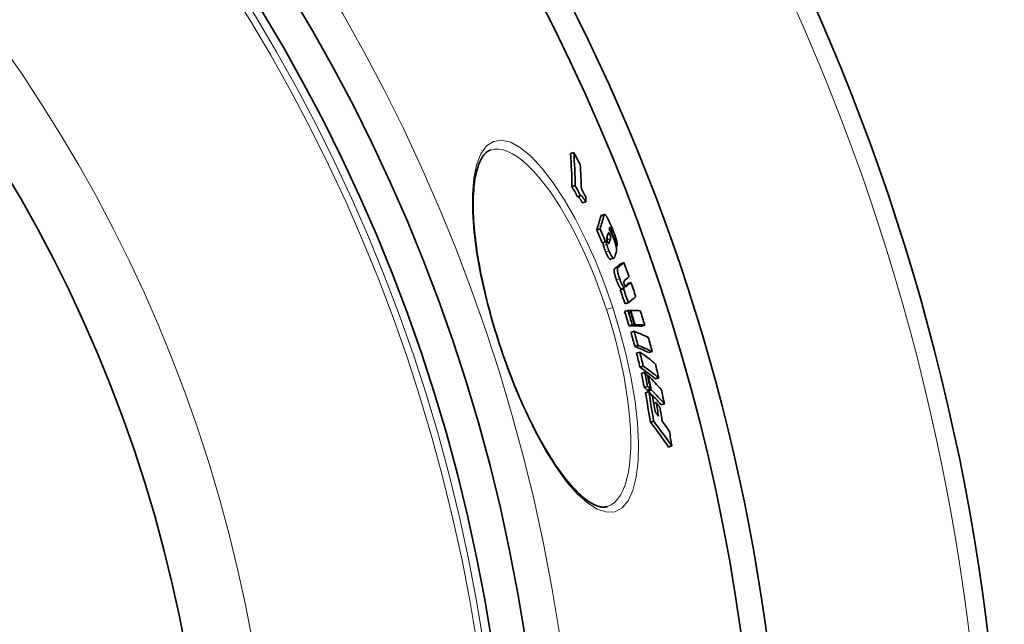
# Model space of a CAD drawing. Units: millimetres. Extents: x 734 to 11984, y 304 to 8479.
# Drawn here: x 7751 to 8045, y 5779 to 5960 of the extents above; entities that cross this region are included whole.
import ezdxf

# ---------------------------------------------------------------- set-up
doc = ezdxf.new("R2010")
doc.units = ezdxf.units.MM
doc.layers.add('Viditelná (ISO)', color=7, linetype='Continuous', lineweight=35)
doc.layers.add('Viditelná tenká (ISO)', color=7, linetype='Continuous', lineweight=18)

msp = doc.modelspace()

# ---------------------------------------------------------------- linework, layer by layer
at = {"layer": 'Viditelná (ISO)'}
for p, q in [((7916.61, 5919.92), (7915.64, 5919.6)), ((7917.02, 5910.1), (7916.05, 5909.78)), ((7918.65, 5907.05), (7917.68, 5906.73)), ((7920.18, 5905.22), (7919.21, 5904.91)), ((7924.8, 5901.11), (7925.76, 5901.43)), ((7924.42, 5897.14), (7923.45, 5896.82)), ((7927.99, 5895.87), (7927.8, 5895.81)), ((7926.06, 5893.26), (7925.09, 5892.95)), ((7929.54, 5892.1), (7929.23, 5891.99)), ((7927.58, 5888.05), (7928.55, 5888.37)), ((7931.56, 5887.06), (7930.6, 5886.74)), ((7933.67, 5881.13), (7932.71, 5880.82)), ((7931.43, 5879.26), (7930.46, 5878.95)), ((7931.74, 5879.51), (7930.77, 5879.2)), ((7932.88, 5875.07), (7931.91, 5874.76)), ((7932.75, 5872.8), (7931.78, 5872.48)), ((7933.58, 5872.79), (7933.41, 5872.74)), ((7934.07, 5868.5), (7933.1, 5868.18)), ((7934.71, 5868.5), (7933.74, 5868.18)), ((7934.89, 5868.5), (7933.93, 5868.18)), ((7937.78, 5868.41), (7936.82, 5868.09)), ((7934.63, 5866.55), (7933.66, 5866.23)), ((7935.8, 5862.31), (7934.83, 5862)), ((7936.3, 5860.37), (7935.33, 5860.06)), ((7940, 5860.5), (7939.04, 5860.19)), ((7937.32, 5856.17), (7936.35, 5855.85)), ((7937.75, 5854.31), (7936.78, 5853.99)), ((7938.85, 5853.24), (7938.66, 5853.18)), ((7941.96, 5852.66), (7941, 5852.34)), ((7938.63, 5850.12), (7937.66, 5849.8)), ((7938.97, 5848.55), (7938, 5848.23)), ((7939.48, 5849.29), (7938.51, 5848.98)), ((7939.73, 5849.05), (7938.76, 5848.73)), ((7941.22, 5845.29), (7940.46, 5845.04)), ((7943.65, 5844.94), (7942.68, 5844.62)), ((7940.43, 5839.75), (7939.46, 5839.43)), ((7945.85, 5832.33), (7944.88, 5832.01))]:
    msp.add_line(p, q, dxfattribs=at)
at = {"layer": 'Viditelná (ISO)', "flags": 128}
for points in [[(7891.76, 5920.68), (7891.5, 5920.59), (7891.25, 5920.47), (7891, 5920.33), (7890.75, 5920.17), (7890.5, 5919.97), (7890.26, 5919.75), (7890.02, 5919.51), (7889.78, 5919.23), (7889.54, 5918.91), (7889.31, 5918.57), (7889.07, 5918.19), (7888.85, 5917.77), (7888.63, 5917.33), (7888.42, 5916.84), (7888.21, 5916.33), (7888.02, 5915.78), (7887.84, 5915.2), (7887.66, 5914.59), (7887.5, 5913.95), (7887.35, 5913.27), (7887.22, 5912.57), (7887.09, 5911.83), (7886.98, 5911.06), (7886.88, 5910.26), (7886.8, 5909.44), (7886.73, 5908.59), (7886.67, 5907.71), (7886.62, 5906.81), (7886.59, 5905.88), (7886.58, 5904.93), (7886.58, 5903.95), (7886.59, 5902.95), (7886.62, 5901.93), (7886.67, 5900.88), (7886.72, 5899.8), (7886.8, 5898.71), (7886.88, 5897.59), (7886.99, 5896.46), (7887.1, 5895.31), (7887.23, 5894.13), (7887.38, 5892.95), (7887.54, 5891.74), (7887.71, 5890.53), (7887.9, 5889.29), (7888.1, 5888.04), (7888.32, 5886.78), (7888.55, 5885.5), (7888.8, 5884.21), (7889.06, 5882.9), (7889.33, 5881.59), (7889.62, 5880.26), (7889.92, 5878.93), (7890.23, 5877.59), (7890.56, 5876.24), (7890.89, 5874.89), (7891.24, 5873.54), (7891.6, 5872.18), (7891.98, 5870.82), (7892.36, 5869.46), (7892.76, 5868.09), (7893.17, 5866.73), (7893.59, 5865.36), (7894.02, 5864), (7894.46, 5862.64)], [(7917.81, 5906.77), (7917.85, 5906.76), (7917.89, 5906.74), (7917.93, 5906.71), (7917.98, 5906.68), (7918.03, 5906.63), (7918.08, 5906.58), (7918.14, 5906.53), (7918.19, 5906.46), (7918.25, 5906.4), (7918.31, 5906.32), (7918.37, 5906.24), (7918.43, 5906.16), (7918.49, 5906.07), (7918.55, 5905.98), (7918.62, 5905.89), (7918.68, 5905.79), (7918.75, 5905.69), (7918.81, 5905.58), (7918.88, 5905.47), (7918.94, 5905.36), (7919.01, 5905.25), (7919.08, 5905.14), (7919.14, 5905.02), (7919.21, 5904.91)], [(7920.18, 5905.22), (7920.1, 5905.36), (7920.03, 5905.49), (7919.95, 5905.63), (7919.87, 5905.76), (7919.79, 5905.88), (7919.72, 5906.01), (7919.64, 5906.13), (7919.57, 5906.24), (7919.49, 5906.35), (7919.42, 5906.45), (7919.35, 5906.55), (7919.28, 5906.65), (7919.21, 5906.73), (7919.14, 5906.81), (7919.08, 5906.88), (7919.01, 5906.94), (7918.96, 5906.99), (7918.9, 5907.03), (7918.85, 5907.06), (7918.8, 5907.08), (7918.76, 5907.09), (7918.72, 5907.09), (7918.68, 5907.07), (7918.65, 5907.05)], [(7924.8, 5901.11), (7924.79, 5901.11), (7924.78, 5901.11), (7924.77, 5901.1), (7924.76, 5901.09), (7924.75, 5901.09), (7924.74, 5901.08), (7924.73, 5901.07), (7924.72, 5901.06), (7924.72, 5901.05), (7924.71, 5901.04), (7924.7, 5901.03), (7924.69, 5901.02), (7924.69, 5901.01), (7924.68, 5900.99), (7924.67, 5900.98), (7924.67, 5900.97), (7924.66, 5900.95), (7924.66, 5900.94), (7924.65, 5900.92), (7924.64, 5900.91), (7924.64, 5900.89), (7924.63, 5900.87), (7924.63, 5900.86), (7924.62, 5900.84)], [(7925.59, 5901.15), (7925.6, 5901.19), (7925.61, 5901.22), (7925.62, 5901.25), (7925.63, 5901.28), (7925.64, 5901.3), (7925.65, 5901.33), (7925.67, 5901.35), (7925.68, 5901.37), (7925.7, 5901.39), (7925.71, 5901.4), (7925.73, 5901.41), (7925.75, 5901.42), (7925.77, 5901.43), (7925.78, 5901.44), (7925.81, 5901.44), (7925.83, 5901.43), (7925.85, 5901.43), (7925.88, 5901.42), (7925.9, 5901.41), (7925.93, 5901.39), (7925.96, 5901.37), (7925.99, 5901.34), (7926.02, 5901.31), (7926.05, 5901.28)], [(7926.05, 5901.28), (7926.11, 5901.21), (7926.18, 5901.13), (7926.24, 5901.03), (7926.31, 5900.93), (7926.39, 5900.81), (7926.46, 5900.69), (7926.54, 5900.55), (7926.62, 5900.41), (7926.7, 5900.26), (7926.78, 5900.11), (7926.86, 5899.95), (7926.95, 5899.78), (7927.03, 5899.61), (7927.12, 5899.42), (7927.21, 5899.24), (7927.29, 5899.05), (7927.38, 5898.85), (7927.47, 5898.65), (7927.56, 5898.45), (7927.65, 5898.24), (7927.74, 5898.03), (7927.83, 5897.82), (7927.92, 5897.61), (7928.01, 5897.39)], [(7927.73, 5896.92), (7927.71, 5896.98), (7927.68, 5897.04), (7927.66, 5897.1), (7927.63, 5897.16), (7927.61, 5897.21), (7927.58, 5897.26), (7927.55, 5897.31), (7927.53, 5897.36), (7927.51, 5897.4), (7927.48, 5897.44), (7927.46, 5897.47), (7927.44, 5897.5), (7927.42, 5897.52), (7927.41, 5897.54), (7927.39, 5897.55), (7927.38, 5897.56), (7927.36, 5897.56), (7927.35, 5897.56), (7927.34, 5897.55), (7927.33, 5897.55), (7927.33, 5897.53), (7927.32, 5897.52), (7927.31, 5897.51), (7927.31, 5897.49)], [(7926.61, 5894.95), (7926.59, 5894.9), (7926.58, 5894.84), (7926.56, 5894.79), (7926.55, 5894.73), (7926.54, 5894.67), (7926.53, 5894.61), (7926.52, 5894.55), (7926.51, 5894.49), (7926.51, 5894.42), (7926.5, 5894.36), (7926.5, 5894.3), (7926.5, 5894.23), (7926.5, 5894.16), (7926.5, 5894.1), (7926.5, 5894.03), (7926.51, 5893.96), (7926.52, 5893.88), (7926.53, 5893.8), (7926.54, 5893.73), (7926.56, 5893.64), (7926.58, 5893.55), (7926.61, 5893.46), (7926.65, 5893.36), (7926.68, 5893.26)], [(7926.55, 5894.74), (7926.57, 5894.67), (7926.58, 5894.61), (7926.59, 5894.56), (7926.6, 5894.51), (7926.61, 5894.46), (7926.61, 5894.41), (7926.61, 5894.37), (7926.62, 5894.33), (7926.62, 5894.29), (7926.62, 5894.25), (7926.62, 5894.21), (7926.62, 5894.18), (7926.61, 5894.15), (7926.61, 5894.12), (7926.61, 5894.09), (7926.61, 5894.06), (7926.6, 5894.03), (7926.6, 5894.01), (7926.59, 5893.98), (7926.59, 5893.96), (7926.58, 5893.93), (7926.58, 5893.91), (7926.57, 5893.89), (7926.57, 5893.86)], [(7927.38, 5895.47), (7927.33, 5895.57), (7927.29, 5895.66), (7927.25, 5895.74), (7927.21, 5895.81), (7927.17, 5895.87), (7927.14, 5895.91), (7927.1, 5895.94), (7927.08, 5895.96), (7927.05, 5895.97), (7927.03, 5895.98), (7927.01, 5895.98), (7926.99, 5895.97), (7926.97, 5895.97), (7926.95, 5895.95), (7926.93, 5895.94), (7926.92, 5895.92), (7926.91, 5895.9), (7926.89, 5895.88), (7926.88, 5895.85), (7926.87, 5895.83), (7926.86, 5895.8), (7926.85, 5895.77), (7926.84, 5895.74), (7926.83, 5895.71)], [(7927.12, 5896.78), (7927.16, 5896.75), (7927.2, 5896.72), (7927.24, 5896.68), (7927.28, 5896.64), (7927.33, 5896.58), (7927.37, 5896.52), (7927.42, 5896.46), (7927.47, 5896.39), (7927.52, 5896.31), (7927.58, 5896.22), (7927.63, 5896.13), (7927.68, 5896.03), (7927.74, 5895.93), (7927.8, 5895.82), (7927.86, 5895.71), (7927.91, 5895.59), (7927.97, 5895.47), (7928.03, 5895.34), (7928.09, 5895.21), (7928.15, 5895.08), (7928.21, 5894.95), (7928.27, 5894.81), (7928.32, 5894.67), (7928.38, 5894.53)], [(7927.53, 5894.18), (7927.54, 5894.21), (7927.55, 5894.24), (7927.55, 5894.27), (7927.56, 5894.3), (7927.56, 5894.33), (7927.57, 5894.36), (7927.57, 5894.4), (7927.58, 5894.43), (7927.58, 5894.47), (7927.58, 5894.51), (7927.58, 5894.56), (7927.58, 5894.6), (7927.58, 5894.65), (7927.58, 5894.7), (7927.57, 5894.76), (7927.56, 5894.82), (7927.55, 5894.88), (7927.54, 5894.95), (7927.52, 5895.03), (7927.5, 5895.11), (7927.48, 5895.2), (7927.45, 5895.29), (7927.41, 5895.38), (7927.38, 5895.47)], [(7927.99, 5895.87), (7927.99, 5895.9), (7927.99, 5895.92), (7927.99, 5895.94), (7927.99, 5895.97), (7927.99, 5896), (7927.99, 5896.03), (7927.99, 5896.06), (7927.98, 5896.1), (7927.98, 5896.14), (7927.97, 5896.18), (7927.96, 5896.22), (7927.95, 5896.26), (7927.94, 5896.31), (7927.93, 5896.36), (7927.92, 5896.41), (7927.9, 5896.47), (7927.88, 5896.52), (7927.86, 5896.58), (7927.84, 5896.64), (7927.82, 5896.69), (7927.8, 5896.75), (7927.78, 5896.81), (7927.76, 5896.87), (7927.73, 5896.92)], [(7928.01, 5897.39), (7928.12, 5897.13), (7928.23, 5896.87), (7928.34, 5896.6), (7928.44, 5896.33), (7928.55, 5896.06), (7928.65, 5895.79), (7928.76, 5895.51), (7928.85, 5895.24), (7928.95, 5894.97), (7929.04, 5894.71), (7929.13, 5894.44), (7929.21, 5894.18), (7929.28, 5893.92), (7929.35, 5893.68), (7929.41, 5893.45), (7929.46, 5893.23), (7929.5, 5893.03), (7929.53, 5892.84), (7929.55, 5892.67), (7929.57, 5892.52), (7929.57, 5892.39), (7929.57, 5892.28), (7929.56, 5892.18), (7929.54, 5892.1)], [(7928.38, 5894.53), (7928.47, 5894.32), (7928.55, 5894.11), (7928.64, 5893.89), (7928.72, 5893.67), (7928.8, 5893.45), (7928.88, 5893.23), (7928.95, 5893.01), (7929.02, 5892.8), (7929.08, 5892.59), (7929.13, 5892.39), (7929.18, 5892.19), (7929.23, 5892.01), (7929.26, 5891.83), (7929.29, 5891.67), (7929.32, 5891.52), (7929.34, 5891.37), (7929.35, 5891.24), (7929.36, 5891.11), (7929.36, 5890.99), (7929.36, 5890.88), (7929.36, 5890.78), (7929.35, 5890.68), (7929.34, 5890.59), (7929.33, 5890.51)], [(7925.3, 5893.02), (7925.31, 5892.96), (7925.32, 5892.91), (7925.33, 5892.86), (7925.34, 5892.81), (7925.35, 5892.77), (7925.36, 5892.73), (7925.36, 5892.68), (7925.37, 5892.64), (7925.38, 5892.61), (7925.39, 5892.57), (7925.39, 5892.53), (7925.4, 5892.5), (7925.41, 5892.46), (7925.41, 5892.43), (7925.42, 5892.4), (7925.43, 5892.37), (7925.43, 5892.34), (7925.44, 5892.31), (7925.44, 5892.29), (7925.45, 5892.26), (7925.46, 5892.23), (7925.46, 5892.21), (7925.47, 5892.19), (7925.47, 5892.16)], [(7925.47, 5892.16), (7925.49, 5892.09), (7925.51, 5892.01), (7925.53, 5891.94), (7925.56, 5891.86), (7925.58, 5891.78), (7925.6, 5891.7), (7925.63, 5891.62), (7925.65, 5891.53), (7925.68, 5891.45), (7925.71, 5891.37), (7925.74, 5891.29), (7925.76, 5891.21), (7925.79, 5891.12), (7925.82, 5891.04), (7925.85, 5890.96), (7925.88, 5890.88), (7925.91, 5890.79), (7925.95, 5890.71), (7925.98, 5890.63), (7926.01, 5890.55), (7926.04, 5890.47), (7926.07, 5890.39), (7926.1, 5890.31), (7926.14, 5890.23)], [(7926.44, 5892.48), (7926.43, 5892.51), (7926.42, 5892.55), (7926.41, 5892.59), (7926.41, 5892.63), (7926.4, 5892.67), (7926.39, 5892.72), (7926.38, 5892.76), (7926.37, 5892.81), (7926.36, 5892.86), (7926.35, 5892.91), (7926.34, 5892.96), (7926.33, 5893.01), (7926.32, 5893.07), (7926.31, 5893.12), (7926.3, 5893.18), (7926.29, 5893.23), (7926.28, 5893.29), (7926.27, 5893.35), (7926.26, 5893.4), (7926.25, 5893.46), (7926.24, 5893.51), (7926.23, 5893.56), (7926.22, 5893.61), (7926.21, 5893.66)], [(7927.1, 5890.55), (7927.07, 5890.63), (7927.04, 5890.71), (7927.01, 5890.79), (7926.98, 5890.87), (7926.94, 5890.95), (7926.91, 5891.03), (7926.88, 5891.11), (7926.85, 5891.19), (7926.82, 5891.27), (7926.79, 5891.36), (7926.76, 5891.44), (7926.73, 5891.52), (7926.7, 5891.6), (7926.67, 5891.69), (7926.65, 5891.77), (7926.62, 5891.85), (7926.6, 5891.93), (7926.57, 5892.01), (7926.55, 5892.09), (7926.52, 5892.17), (7926.5, 5892.25), (7926.48, 5892.33), (7926.46, 5892.41), (7926.44, 5892.48)], [(7926.68, 5893.26), (7926.7, 5893.22), (7926.72, 5893.18), (7926.74, 5893.14), (7926.76, 5893.1), (7926.78, 5893.06), (7926.79, 5893.02), (7926.81, 5892.99), (7926.83, 5892.96), (7926.85, 5892.93), (7926.86, 5892.9), (7926.88, 5892.88), (7926.9, 5892.85), (7926.91, 5892.83), (7926.93, 5892.82), (7926.94, 5892.8), (7926.95, 5892.79), (7926.97, 5892.78), (7926.98, 5892.77), (7926.99, 5892.76), (7927, 5892.76), (7927.01, 5892.76), (7927.02, 5892.75), (7927.03, 5892.75), (7927.04, 5892.76)], [(7927.04, 5892.76), (7927.05, 5892.76), (7927.06, 5892.76), (7927.07, 5892.77), (7927.07, 5892.78), (7927.08, 5892.79), (7927.09, 5892.8), (7927.1, 5892.81), (7927.11, 5892.82), (7927.11, 5892.83), (7927.12, 5892.85), (7927.13, 5892.86), (7927.14, 5892.88), (7927.14, 5892.89), (7927.15, 5892.91), (7927.16, 5892.92), (7927.16, 5892.94), (7927.17, 5892.95), (7927.17, 5892.97), (7927.18, 5892.99), (7927.19, 5893.01), (7927.19, 5893.02), (7927.2, 5893.04), (7927.2, 5893.06), (7927.21, 5893.08)], [(7926.14, 5890.23), (7926.21, 5890.06), (7926.28, 5889.88), (7926.36, 5889.72), (7926.43, 5889.55), (7926.5, 5889.39), (7926.58, 5889.24), (7926.65, 5889.09), (7926.72, 5888.95), (7926.79, 5888.82), (7926.87, 5888.7), (7926.93, 5888.59), (7927, 5888.49), (7927.06, 5888.4), (7927.12, 5888.32), (7927.18, 5888.25), (7927.24, 5888.19), (7927.29, 5888.15), (7927.34, 5888.11), (7927.38, 5888.08), (7927.43, 5888.06), (7927.47, 5888.05), (7927.51, 5888.04), (7927.55, 5888.04), (7927.58, 5888.05)], [(7928.82, 5888.77), (7928.79, 5888.69), (7928.77, 5888.62), (7928.73, 5888.55), (7928.7, 5888.5), (7928.66, 5888.45), (7928.62, 5888.41), (7928.57, 5888.38), (7928.53, 5888.36), (7928.47, 5888.36), (7928.41, 5888.37), (7928.35, 5888.4), (7928.28, 5888.44), (7928.21, 5888.51), (7928.12, 5888.59), (7928.04, 5888.7), (7927.94, 5888.84), (7927.85, 5888.99), (7927.75, 5889.17), (7927.64, 5889.37), (7927.53, 5889.58), (7927.43, 5889.81), (7927.32, 5890.05), (7927.21, 5890.29), (7927.1, 5890.55)], [(7928.81, 5885.24), (7928.77, 5885.21), (7928.75, 5885.18), (7928.72, 5885.13), (7928.69, 5885.08), (7928.67, 5885.02), (7928.66, 5884.95), (7928.65, 5884.87), (7928.64, 5884.77), (7928.64, 5884.67), (7928.64, 5884.55), (7928.65, 5884.42), (7928.67, 5884.27), (7928.7, 5884.11), (7928.73, 5883.94), (7928.77, 5883.76), (7928.81, 5883.58), (7928.87, 5883.38), (7928.92, 5883.17), (7928.98, 5882.97), (7929.05, 5882.76), (7929.12, 5882.54), (7929.19, 5882.33), (7929.26, 5882.12), (7929.33, 5881.91)], [(7930.3, 5882.23), (7930.23, 5882.44), (7930.15, 5882.65), (7930.08, 5882.86), (7930.02, 5883.07), (7929.95, 5883.28), (7929.89, 5883.49), (7929.83, 5883.69), (7929.78, 5883.89), (7929.74, 5884.08), (7929.7, 5884.26), (7929.66, 5884.43), (7929.64, 5884.59), (7929.62, 5884.74), (7929.61, 5884.87), (7929.6, 5884.98), (7929.61, 5885.09), (7929.61, 5885.18), (7929.62, 5885.27), (7929.64, 5885.34), (7929.66, 5885.4), (7929.68, 5885.45), (7929.71, 5885.49), (7929.74, 5885.53), (7929.77, 5885.56)], [(7929.33, 5881.91), (7929.4, 5881.74), (7929.46, 5881.56), (7929.53, 5881.39), (7929.59, 5881.22), (7929.66, 5881.06), (7929.72, 5880.89), (7929.79, 5880.73), (7929.86, 5880.58), (7929.93, 5880.43), (7929.99, 5880.29), (7930.06, 5880.16), (7930.12, 5880.03), (7930.19, 5879.92), (7930.25, 5879.81), (7930.31, 5879.71), (7930.37, 5879.62), (7930.43, 5879.54), (7930.48, 5879.47), (7930.54, 5879.4), (7930.59, 5879.35), (7930.64, 5879.3), (7930.69, 5879.26), (7930.73, 5879.22), (7930.77, 5879.2)], [(7931.74, 5879.51), (7931.7, 5879.54), (7931.65, 5879.57), (7931.6, 5879.62), (7931.55, 5879.66), (7931.5, 5879.72), (7931.45, 5879.78), (7931.39, 5879.86), (7931.34, 5879.94), (7931.28, 5880.03), (7931.22, 5880.12), (7931.15, 5880.23), (7931.09, 5880.35), (7931.02, 5880.48), (7930.96, 5880.61), (7930.89, 5880.75), (7930.82, 5880.9), (7930.76, 5881.05), (7930.69, 5881.21), (7930.62, 5881.37), (7930.56, 5881.54), (7930.49, 5881.71), (7930.43, 5881.88), (7930.36, 5882.05), (7930.3, 5882.23)], [(7931.61, 5881.57), (7931.59, 5881.56), (7931.58, 5881.55), (7931.57, 5881.53), (7931.55, 5881.51), (7931.54, 5881.49), (7931.53, 5881.47), (7931.52, 5881.45), (7931.51, 5881.43), (7931.5, 5881.4), (7931.5, 5881.37), (7931.49, 5881.34), (7931.49, 5881.31), (7931.49, 5881.28), (7931.49, 5881.24), (7931.49, 5881.2), (7931.49, 5881.15), (7931.5, 5881.1), (7931.5, 5881.05), (7931.51, 5880.99), (7931.53, 5880.92), (7931.55, 5880.85), (7931.57, 5880.78), (7931.59, 5880.7), (7931.62, 5880.63)], [(7931.62, 5880.63), (7931.64, 5880.57), (7931.66, 5880.52), (7931.68, 5880.46), (7931.7, 5880.41), (7931.72, 5880.36), (7931.74, 5880.31), (7931.76, 5880.27), (7931.79, 5880.23), (7931.81, 5880.19), (7931.83, 5880.16), (7931.85, 5880.12), (7931.86, 5880.09), (7931.88, 5880.07), (7931.9, 5880.04), (7931.92, 5880.02), (7931.94, 5880), (7931.95, 5879.99), (7931.97, 5879.97), (7931.98, 5879.96), (7932, 5879.95), (7932.01, 5879.94), (7932.03, 5879.93), (7932.04, 5879.92), (7932.05, 5879.92)], [(7932.05, 5879.92), (7932.07, 5879.91), (7932.08, 5879.91), (7932.1, 5879.91), (7932.11, 5879.9), (7932.13, 5879.91), (7932.14, 5879.91), (7932.16, 5879.91), (7932.18, 5879.91), (7932.19, 5879.92), (7932.21, 5879.92), (7932.22, 5879.93), (7932.23, 5879.94), (7932.25, 5879.94), (7932.26, 5879.95), (7932.28, 5879.96), (7932.29, 5879.97), (7932.3, 5879.98), (7932.32, 5879.99), (7932.33, 5880), (7932.35, 5880.01), (7932.36, 5880.02), (7932.37, 5880.03), (7932.39, 5880.04), (7932.4, 5880.05)], [(7894.46, 5862.64), (7894.91, 5861.28), (7895.37, 5859.93), (7895.84, 5858.58), (7896.32, 5857.23), (7896.81, 5855.89), (7897.31, 5854.56), (7897.81, 5853.24), (7898.33, 5851.92), (7898.85, 5850.62), (7899.37, 5849.33), (7899.91, 5848.06), (7900.45, 5846.8), (7900.99, 5845.55), (7901.54, 5844.32), (7902.09, 5843.1), (7902.66, 5841.9), (7903.22, 5840.72), (7903.79, 5839.55), (7904.37, 5838.4), (7904.94, 5837.27), (7905.52, 5836.16), (7906.11, 5835.07), (7906.69, 5834), (7907.27, 5832.96), (7907.86, 5831.95), (7908.44, 5830.95), (7909.03, 5829.98), (7909.62, 5829.03), (7910.21, 5828.11), (7910.79, 5827.21), (7911.38, 5826.34), (7911.96, 5825.49), (7912.55, 5824.68), (7913.13, 5823.89), (7913.7, 5823.13), (7914.27, 5822.4), (7914.84, 5821.69), (7915.41, 5821.02), (7915.96, 5820.38), (7916.52, 5819.77), (7917.07, 5819.19), (7917.61, 5818.64), (7918.15, 5818.12), (7918.68, 5817.63), (7919.2, 5817.17), (7919.71, 5816.74), (7920.22, 5816.35), (7920.71, 5815.99), (7921.19, 5815.66), (7921.65, 5815.37), (7922.11, 5815.1), (7922.54, 5814.88), (7922.97, 5814.68), (7923.38, 5814.51), (7923.77, 5814.37), (7924.15, 5814.26), (7924.51, 5814.17), (7924.86, 5814.12), (7925.19, 5814.08), (7925.51, 5814.07), (7925.81, 5814.08), (7926.09, 5814.12), (7926.37, 5814.17), (7926.63, 5814.25)]]:
    msp.add_lwpolyline(points, dxfattribs=at)
at = {"layer": 'Viditelná (ISO)'}
for radius in [660.5, 595, 595, 523.5, 513.46, 423]:
    msp.add_circle((7384.59, 5695.62), radius, dxfattribs=at)
msp.add_arc((7384.59, 5695.62), 587.5, 5.86326, 71.00996, dxfattribs=at)
for centre, major_axis, ratio, start_param, end_param in [((7277.59, 5750.23), (630.8, 206.64), 0.477735, 6.134011, 6.164117), ((7374.47, 5654.45), (575.28, 188.45), 0.878504, 0.150076, 0.157686), ((7277.58, 5750.23), (631.76, 206.95), 0.477735, 6.134222, 6.164281), ((7278.88, 5746.62), (632.36, 207.15), 0.477735, 6.141708, 6.163876), ((7376.8, 5646.57), (571.83, 187.32), 0.878504, 0.149734, 0.156254), ((7376.8, 5646.56), (572.79, 187.63), 0.878504, 0.149499, 0.156008), ((7376.16, 5648.61), (573.53, 187.87), 0.878504, 0.143667, 0.148804), ((7279.66, 5744.16), (632.85, 207.31), 0.477735, 6.137014, 6.141445), ((7268.24, 5712.13), (656.16, 214.94), 0.23929, 6.110134, 6.131293), ((7268.24, 5712.13), (657.12, 215.26), 0.23929, 6.110382, 6.13151), ((7269.61, 5708.17), (657.41, 215.35), 0.23929, 6.128857, 6.132608), ((7386.9, 5670.59), (553.48, 181.31), 0.970948, 0.077477, 0.084917), ((7386.9, 5670.58), (554.45, 181.62), 0.970948, 0.077353, 0.08478), ((7269.58, 5708.16), (657.43, 215.36), 0.23929, 6.119193, 6.123165), ((7385.97, 5673.53), (556.83, 182.4), 0.970948, 0.067718, 0.074898), ((7269.04, 5705.39), (658.97, 215.86), 0.215543, 6.108416, 6.110627), ((7270.14, 5706.52), (656.6, 215.09), 0.23929, 6.122803, 6.123357), ((7270.14, 5706.52), (657.56, 215.4), 0.23929, 6.117782, 6.123586), ((7271.55, 5702.39), (657.84, 215.49), 0.23929, 6.116423, 6.125583), ((7272.24, 5679), (664.38, 217.64), 0.068067, 6.105751, 6.1243), ((7272.24, 5679), (665.33, 217.95), 0.068067, 6.106007, 6.124529), ((7386.13, 5689.47), (551.3, 180.59), 0.997681, 0.023288, 0.031074), ((7273.65, 5674.73), (665.44, 217.98), 0.068067, 6.109053, 6.124476), ((7274.22, 5673.04), (664.53, 217.68), 0.068067, 6.115193, 6.124224), ((7274.22, 5673.04), (665.48, 218), 0.068067, 6.111022, 6.124452), ((7386.13, 5689.47), (551.3, 180.59), 0.997681, 0.01254, 0.020198), ((7274.21, 5673.03), (664.53, 217.69), 0.068067, 6.101291, 6.104287), ((7386.4, 5688.62), (547.75, 179.43), 0.997681, 0.012306, 0.020013), ((7274.21, 5673.03), (665.48, 218), 0.068067, 6.101553, 6.104545), ((7386.41, 5688.61), (548.71, 179.75), 0.997681, 0.012288, 0.019982), ((7275.61, 5668.83), (665.54, 218.02), 0.068067, 6.10149, 6.124387), ((7382.1, 5701.98), (546.92, 179.16), 0.998061, 6.259541, 6.267367), ((7281.38, 5650.86), (665.61, 218.04), 0.06224, 0.183159, 0.187865), ((7382.1, 5701.98), (547.89, 179.48), 0.998061, 6.25958, 6.267392), ((7382.16, 5701.82), (548.46, 179.67), 0.998061, 6.259544, 6.267348), ((7281.38, 5650.86), (665.61, 218.04), 0.06224, 0.158875, 0.18177), ((7382.17, 5701.78), (548.63, 179.72), 0.998061, 6.259534, 6.267336), ((7382.43, 5701), (551.21, 180.57), 0.998061, 6.259361, 6.267126), ((7282.77, 5646.58), (664.59, 217.7), 0.06224, 0.183372, 0.188085), ((7382.17, 5701.77), (547.67, 179.4), 0.998061, 6.259497, 6.259601), ((7282.77, 5646.59), (664.58, 217.7), 0.06224, 0.159049, 0.18198), ((7282.77, 5646.58), (665.54, 218.02), 0.06224, 0.183107, 0.187813), ((7282.77, 5646.59), (665.53, 218.01), 0.06224, 0.15882, 0.181718), ((7377.35, 5710.51), (549.01, 179.84), 0.988461, 6.231359, 6.239056), ((7289.19, 5634.69), (662.77, 217.11), 0.151477, 0.15574, 0.184839), ((7377.35, 5710.51), (549.97, 180.16), 0.988461, 6.231442, 6.239126), ((7290.52, 5630.52), (662.58, 217.05), 0.151477, 0.15561, 0.184717), ((7378.16, 5708.11), (553.24, 181.23), 0.988461, 6.230881, 6.238519), ((7290.52, 5630.52), (661.63, 216.74), 0.151477, 0.155834, 0.184983), ((7371.38, 5717.94), (552.76, 181.07), 0.970999, 6.203754, 6.211412), ((7298.36, 5620.35), (657.66, 215.44), 0.239083, 0.150004, 0.179301), ((7371.38, 5717.95), (553.73, 181.39), 0.970999, 6.20388, 6.211525), ((7372.68, 5714.14), (556.88, 182.42), 0.970999, 6.202991, 6.210593), ((7299.64, 5616.28), (656.41, 215.03), 0.239083, 0.150014, 0.179367), ((7364.41, 5723.98), (558.07, 182.81), 0.945926, 6.17699, 6.184699), ((7299.64, 5616.28), (657.36, 215.34), 0.239083, 0.1498, 0.179109), ((7308.48, 5608.34), (650.57, 213.11), 0.324381, 0.166521, 0.171321), ((7364.4, 5723.98), (559.04, 183.13), 0.945926, 6.177159, 6.184854), ((7364.7, 5723.14), (559.56, 183.3), 0.945926, 6.17697, 6.184658), ((7308.53, 5608.36), (650.52, 213.1), 0.324381, 0.141742, 0.165104), ((7364.78, 5722.89), (559.71, 183.35), 0.945926, 6.176914, 6.1846), ((7309.71, 5604.35), (649.21, 212.67), 0.324381, 0.166495, 0.171305), ((7353.61, 5729.49), (567.59, 185.93), 0.899631, 6.1377, 6.15427), ((7309.71, 5604.35), (650.17, 212.98), 0.324381, 0.166257, 0.171059), ((7364.79, 5722.89), (558.74, 183.03), 0.945926, 6.176744, 6.177306), ((7309.77, 5604.37), (649.15, 212.65), 0.324381, 0.163983, 0.165075), ((7322.66, 5598.48), (638.39, 209.12), 0.436651, 0.150695, 0.156739), ((7353.61, 5729.5), (568.56, 186.25), 0.899631, 6.13793, 6.154471), ((7309.77, 5604.37), (649.15, 212.65), 0.324381, 0.141664, 0.163495), ((7309.77, 5604.37), (650.11, 212.96), 0.324381, 0.141463, 0.164839), ((7366.21, 5718.78), (562.02, 184.11), 0.945926, 6.175962, 6.183617), ((7354.1, 5728.07), (569.15, 186.44), 0.899631, 6.145759, 6.154151), ((7322.83, 5598.12), (638.28, 209.09), 0.436651, 0.138936, 0.145008), ((7354.58, 5726.74), (569.67, 186.61), 0.899631, 6.145464, 6.153085), ((7323.94, 5594.34), (637.77, 208.92), 0.436651, 0.144647, 0.150303), ((7355.09, 5725.31), (570.21, 186.79), 0.899631, 6.145142, 6.152757), ((7325.2, 5590.36), (636.16, 208.39), 0.436651, 0.12603, 0.156208), ((7325.2, 5590.35), (637.12, 208.71), 0.436651, 0.125855, 0.155986), ((7324.04, 5594.38), (637.68, 208.89), 0.436651, 0.126248, 0.138571), ((7356.16, 5722.4), (571.2, 187.11), 0.899631, 6.136373, 6.144478)]:
    msp.add_ellipse(centre, major_axis=major_axis, ratio=ratio, start_param=start_param, end_param=end_param, dxfattribs=at)
at = {"layer": 'Viditelná tenká (ISO)'}
for p, q in [((7925.59, 5901.15), (7924.62, 5900.84)), ((7927.38, 5895.47), (7926.7, 5895.25)), ((7927.73, 5896.92), (7927.18, 5896.74)), ((7926.44, 5892.48), (7925.47, 5892.16)), ((7927.53, 5894.18), (7926.57, 5893.86)), ((7927.21, 5893.08), (7926.83, 5892.95)), ((7927.1, 5890.55), (7926.14, 5890.23)), ((7929.77, 5885.56), (7928.81, 5885.24)), ((7930.3, 5882.23), (7929.33, 5881.91)), ((7932.4, 5880.05), (7932.03, 5879.93)), ((7926.36, 5873.09), (7928.22, 5873.7)), ((7894.46, 5862.64), (7894.32, 5862.59))]:
    msp.add_line(p, q, dxfattribs=at)
at = {"layer": 'Viditelná tenká (ISO)', "flags": 128}
for points in [[(7894.32, 5862.59), (7892.19, 5869.55), (7890.33, 5876.51), (7888.8, 5883.35), (7887.61, 5889.96), (7886.8, 5896.26), (7886.37, 5902.15), (7886.35, 5907.51), (7886.75, 5912.26), (7887.58, 5916.3), (7888.84, 5919.54), (7890.53, 5921.89), (7892.61, 5923.27), (7895.04, 5923.64), (7897.77, 5922.98), (7900.75, 5921.33), (7903.9, 5918.72), (7907.17, 5915.21), (7910.48, 5910.91), (7913.78, 5905.88), (7917.01, 5900.25), (7920.11, 5894.1), (7923.04, 5887.56), (7925.76, 5880.72), (7928.22, 5873.7)], [(7891.76, 5920.68), (7892.94, 5920.94), (7894.2, 5920.95), (7895.52, 5920.72), (7896.9, 5920.25), (7898.34, 5919.54), (7899.83, 5918.61), (7901.36, 5917.45), (7902.92, 5916.07), (7904.5, 5914.48), (7906.1, 5912.69), (7907.71, 5910.72), (7909.32, 5908.56), (7910.92, 5906.24), (7912.51, 5903.76), (7914.08, 5901.13), (7915.62, 5898.38), (7917.13, 5895.51), (7918.6, 5892.52), (7920.03, 5889.45), (7921.41, 5886.29), (7922.74, 5883.06), (7924.01, 5879.77), (7925.22, 5876.44), (7926.36, 5873.09)], [(7928.22, 5873.7), (7930.39, 5866.56), (7932.25, 5859.44), (7933.76, 5852.44), (7934.89, 5845.65), (7935.62, 5839.2), (7935.93, 5833.2), (7935.81, 5827.77), (7935.25, 5823.01), (7934.25, 5819.04), (7932.83, 5815.95), (7931.02, 5813.81), (7928.84, 5812.67), (7926.34, 5812.55), (7923.6, 5813.45), (7920.67, 5815.31), (7917.61, 5818.07), (7914.47, 5821.66), (7911.31, 5826), (7908.18, 5830.99), (7905.11, 5836.55), (7902.15, 5842.58), (7899.34, 5849), (7896.72, 5855.7), (7894.32, 5862.59)], [(7926.36, 5873.09), (7927.43, 5869.7), (7928.43, 5866.29), (7929.35, 5862.89), (7930.19, 5859.51), (7930.94, 5856.14), (7931.61, 5852.82), (7932.18, 5849.54), (7932.66, 5846.33), (7933.05, 5843.2), (7933.34, 5840.16), (7933.52, 5837.22), (7933.61, 5834.4), (7933.58, 5831.71), (7933.46, 5829.17), (7933.23, 5826.78), (7932.89, 5824.57), (7932.45, 5822.53), (7931.9, 5820.69), (7931.26, 5819.06), (7930.52, 5817.64), (7929.68, 5816.44), (7928.75, 5815.47), (7927.73, 5814.74), (7926.63, 5814.25)]]:
    msp.add_lwpolyline(points, dxfattribs=at)
at = {"layer": 'Viditelná tenká (ISO)'}
for radius in [654.97, 533.82, 511, 509, 443]:
    msp.add_circle((7384.59, 5695.62), radius, dxfattribs=at)

doc.saveas('drawing.dxf')
